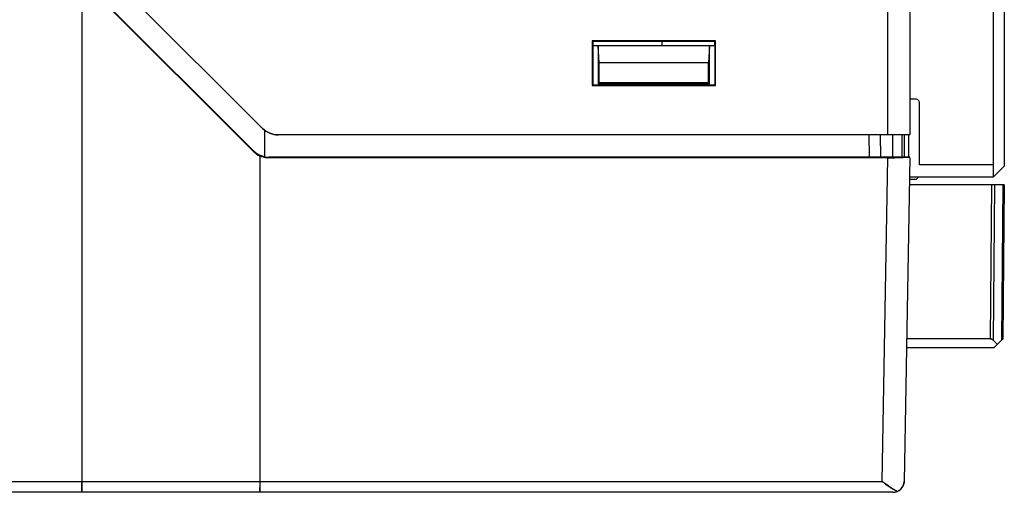
# Model space of a CAD drawing. Units: millimetres. Extents: x 0 to 420, y 0 to 297.
# Drawn here: x 104 to 148, y 171 to 193 of the extents above; entities that cross this region are included whole.
import ezdxf

# ---------------------------------------------------------------- set-up
doc = ezdxf.new("R2010")
doc.units = ezdxf.units.MM
doc.header["$LTSCALE"] = 23.1
doc.layers.get('0').update_dxf_attribs({"linetype": 'CONTINUOUS'})

msp = doc.modelspace()

# ---------------------------------------------------------------- linework, layer by layer
at = {"color": 7, "linetype": 'CONTINUOUS'}
for p, q in [((143.689, 266.831), (143.689, 187.351)), ((107.182, 195.058), (114.596, 187.644)), ((106.477, 194.234), (106.477, 171.773)), ((106.76, 194.036), (114.175, 186.621)), ((106.773, 194.055), (114.187, 186.641)), ((147.434, 194.151), (147.434, 185.451)), ((142.689, 193.468), (142.689, 187.351)), ((147.934, 193.451), (147.934, 185.951)), ((134.961, 191.583), (129.417, 191.583)), ((129.417, 191.583), (129.417, 189.58)), ((134.945, 191.552), (129.433, 191.552)), ((129.439, 191.351), (129.439, 189.59)), ((134.934, 191.351), (129.444, 191.351)), ((129.448, 191.568), (129.448, 191.351)), ((129.734, 190.601), (129.689, 191.351)), ((129.689, 191.351), (129.689, 189.651)), ((132.546, 191.552), (132.546, 191.351)), ((134.689, 191.351), (134.644, 190.601)), ((134.69, 189.651), (134.689, 191.351)), ((134.93, 191.351), (134.93, 191.568)), ((134.939, 189.59), (134.939, 191.351)), ((134.961, 189.58), (134.961, 191.583)), ((134.644, 190.601), (129.734, 190.601)), ((129.734, 189.696), (129.734, 190.601)), ((134.645, 189.696), (134.644, 190.601)), ((129.417, 189.58), (134.961, 189.58)), ((129.428, 189.601), (134.95, 189.601)), ((129.733, 189.696), (129.688, 189.651)), ((129.689, 189.651), (134.689, 189.651)), ((134.644, 189.696), (129.734, 189.696)), ((134.69, 189.651), (134.645, 189.696)), ((143.934, 188.966), (143.689, 188.966)), ((144.134, 186.001), (144.134, 188.766)), ((114.689, 187.573), (114.689, 186.372)), ((143.689, 187.351), (115.303, 187.351)), ((141.85, 187.351), (141.868, 186.351)), ((142.359, 187.351), (142.376, 186.354)), ((142.934, 186.342), (142.934, 187.351)), ((143.334, 187.351), (143.334, 186.334)), ((143.434, 187.351), (143.434, 186.334)), ((143.634, 187.351), (143.634, 186.351)), ((114.179, 186.633), (114.184, 186.644)), ((114.187, 186.641), (114.179, 186.633)), ((114.476, 186.414), (114.476, 171.771)), ((114.886, 186.34), (114.886, 186.351)), ((114.891, 186.351), (114.886, 186.34)), ((142.689, 186.328), (114.886, 186.328)), ((142.122, 186.354), (114.891, 186.351)), ((141.868, 186.351), (142.122, 186.356)), ((142.689, 186.346), (142.122, 186.356)), ((142.376, 186.354), (142.249, 186.354)), ((142.689, 186.328), (142.435, 171.773)), ((142.7, 186.35), (142.46, 186.35)), ((143.689, 186.351), (142.711, 186.351)), ((143.689, 186.328), (143.396, 186.334)), ((143.689, 186.328), (143.435, 171.773)), ((147.434, 186.001), (144.134, 186.001)), ((147.934, 185.951), (147.434, 185.451)), ((147.434, 185.451), (143.673, 185.451)), ((144.084, 185.451), (143.984, 185.351)), ((147.939, 185.101), (143.667, 185.101)), ((143.984, 185.351), (143.672, 185.351)), ((147.356, 185.101), (147.296, 178.183)), ((147.498, 185.101), (147.437, 178.124)), ((147.88, 185.101), (147.82, 178.124)), ((147.939, 185.101), (147.879, 178.183)), ((147.296, 178.183), (143.538, 178.183)), ((147.437, 178.124), (147.626, 177.933)), ((147.474, 177.781), (147.879, 178.183)), ((147.854, 178.158), (147.82, 178.124)), ((147.474, 177.781), (143.539, 177.781)), ((51.083, 171.773), (142.435, 171.773)), ((142.935, 171.281), (50.583, 171.281))]:
    msp.add_line(p, q, dxfattribs=at)
for centre, radius, start, end in [((115.303, 188.351), 1, 225, 270), ((114.888, 187.335), 1.009, 224.9771, 231.9711), ((114.891, 187.351), 1, 225.0169, 270.0047), ((114.88, 187.326), 0.997, 232.0668, 269.9939), ((114.882, 187.335), 0.982, 236.0881, 247.2643), ((147.3, 177.996), 0.187, 65.0014, 74.9733), ((147.295, 177.985), 0.198, 59.5826, 65.0356), ((131.663, 171.615), 17.188, 179.4733, 180.3921), ((130.281, 171.616), 15.805, 179.4323, 180.4315), ((142.935, 171.781), 0.5, 270, 359), ((144.398, 173.803), 2.787, 238.5258, 239.8581), ((142.938, 171.772), 0.49, 283.3089, 285.6077), ((142.947, 171.772), 0.484, 314.4236, 326.6356), ((142.928, 171.784), 0.507, 326.6632, 336.2154)]:
    msp.add_arc(centre, radius, start, end, dxfattribs=at)
for points in [[(144.034, 188.939), (144.004, 188.956), (143.969, 188.964), (143.934, 188.966)], [(144.076, 188.907), (144.063, 188.919), (144.049, 188.93), (144.034, 188.939)], [(144.107, 188.866), (144.099, 188.881), (144.088, 188.895), (144.076, 188.907)], [(144.134, 188.766), (144.133, 188.8), (144.124, 188.836), (144.107, 188.866)], [(115.303, 187.351), (115.173, 187.352), (114.91, 187.403), (114.688, 187.553), (114.596, 187.644)], [(114.477, 186.414), (114.365, 186.464), (114.261, 186.535), (114.175, 186.621)], [(114.335, 186.52), (114.281, 186.557), (114.23, 186.598), (114.184, 186.644)], [(114.476, 186.414), (114.603, 186.358), (114.744, 186.328), (114.882, 186.328)], [(114.689, 186.372), (114.625, 186.385), (114.563, 186.405), (114.503, 186.43)], [(147.348, 178.176), (147.331, 178.18), (147.313, 178.183), (147.296, 178.183)], [(147.296, 178.183), (147.313, 178.183), (147.331, 178.18), (147.348, 178.176)], [(147.437, 178.124), (147.424, 178.137), (147.41, 178.147), (147.396, 178.156)], [(147.396, 178.156), (147.41, 178.147), (147.424, 178.136), (147.437, 178.124)], [(143.435, 171.773), (143.433, 171.707), (143.419, 171.64), (143.392, 171.58)]]:
    msp.add_open_spline(points, degree=3, dxfattribs=at)
for points, knots in [([(143.396, 186.334), (143.345, 186.333), (143.11, 186.329), (142.874, 186.329), (142.689, 186.328)], [0, 0, 0, 0, 0.214493, 1, 1, 1, 1]), ([(142.689, 186.328), (142.754, 186.328), (142.989, 186.329), (143.225, 186.331), (143.396, 186.334)], [0, 0, 0, 0, 0.275809, 1, 1, 1, 1]), ([(147.879, 178.183), (147.879, 178.182), (147.875, 178.18), (147.871, 178.175), (147.863, 178.168), (147.857, 178.162), (147.854, 178.158)], [0, 0, 0, 0, 0.068484, 0.26608, 0.583106, 1, 1, 1, 1]), ([(106.478, 171.773), (106.478, 171.741), (106.478, 171.678), (106.479, 171.587), (106.479, 171.503), (106.48, 171.429), (106.48, 171.376), (106.48, 171.341), (106.48, 171.32), (106.481, 171.304), (106.48, 171.292), (106.482, 171.286), (106.48, 171.281), (106.481, 171.281)], [0, 0, 0, 0, 0.195607, 0.383976, 0.556917, 0.708129, 0.832051, 0.882358, 0.924192, 0.957084, 0.9808, 0.995162, 1, 1, 1, 1]), ([(106.481, 171.281), (106.48, 171.281), (106.482, 171.286), (106.48, 171.292), (106.481, 171.304), (106.48, 171.32), (106.48, 171.341), (106.48, 171.376), (106.48, 171.429), (106.479, 171.503), (106.479, 171.587), (106.478, 171.678), (106.478, 171.741), (106.478, 171.773)], [0, 0, 0, 0, 0.004836, 0.019198, 0.042912, 0.075803, 0.117635, 0.167939, 0.291855, 0.443065, 0.616009, 0.804386, 1, 1, 1, 1]), ([(142.435, 171.773), (142.468, 171.75), (142.596, 171.658), (142.725, 171.567), (142.823, 171.502)], [0, 0, 0, 0, 0.254547, 1, 1, 1, 1]), ([(142.823, 171.502), (142.791, 171.523), (142.66, 171.612), (142.531, 171.702), (142.435, 171.773)], [0, 0, 0, 0, 0.243272, 1, 1, 1, 1]), ([(114.476, 171.497), (114.476, 171.467), (114.476, 171.425), (114.477, 171.372), (114.478, 171.341), (114.479, 171.317), (114.479, 171.297), (114.481, 171.289), (114.48, 171.281), (114.481, 171.281)], [0, 0, 0, 0, 0.417313, 0.589531, 0.73419, 0.848988, 0.932081, 0.982603, 1, 1, 1, 1]), ([(114.481, 171.281), (114.48, 171.281), (114.481, 171.289), (114.479, 171.297), (114.479, 171.317), (114.478, 171.341), (114.477, 171.372), (114.476, 171.425), (114.476, 171.467), (114.476, 171.497)], [0, 0, 0, 0, 0.017417, 0.067929, 0.15101, 0.265801, 0.410456, 0.582674, 1, 1, 1, 1]), ([(142.823, 171.502), (142.833, 171.495), (142.873, 171.47), (142.913, 171.444), (142.943, 171.426)], [0, 0, 0, 0, 0.255288, 1, 1, 1, 1]), ([(142.942, 171.426), (142.932, 171.432), (142.892, 171.457), (142.853, 171.483), (142.823, 171.502)], [0, 0, 0, 0, 0.244469, 1, 1, 1, 1]), ([(143.134, 171.323), (143.119, 171.33), (143.053, 171.362), (142.99, 171.397), (142.942, 171.426)], [0, 0, 0, 0, 0.231754, 1, 1, 1, 1]), ([(142.998, 171.393), (143.01, 171.386), (143.054, 171.361), (143.1, 171.338), (143.134, 171.323)], [0, 0, 0, 0, 0.263315, 1, 1, 1, 1]), ([(143.286, 171.426), (143.276, 171.416), (143.23, 171.375), (143.176, 171.342), (143.134, 171.323)], [0, 0, 0, 0, 0.238939, 1, 1, 1, 1])]:
    msp.add_open_spline(points, degree=3, knots=knots, dxfattribs=at)

doc.saveas('drawing.dxf')
